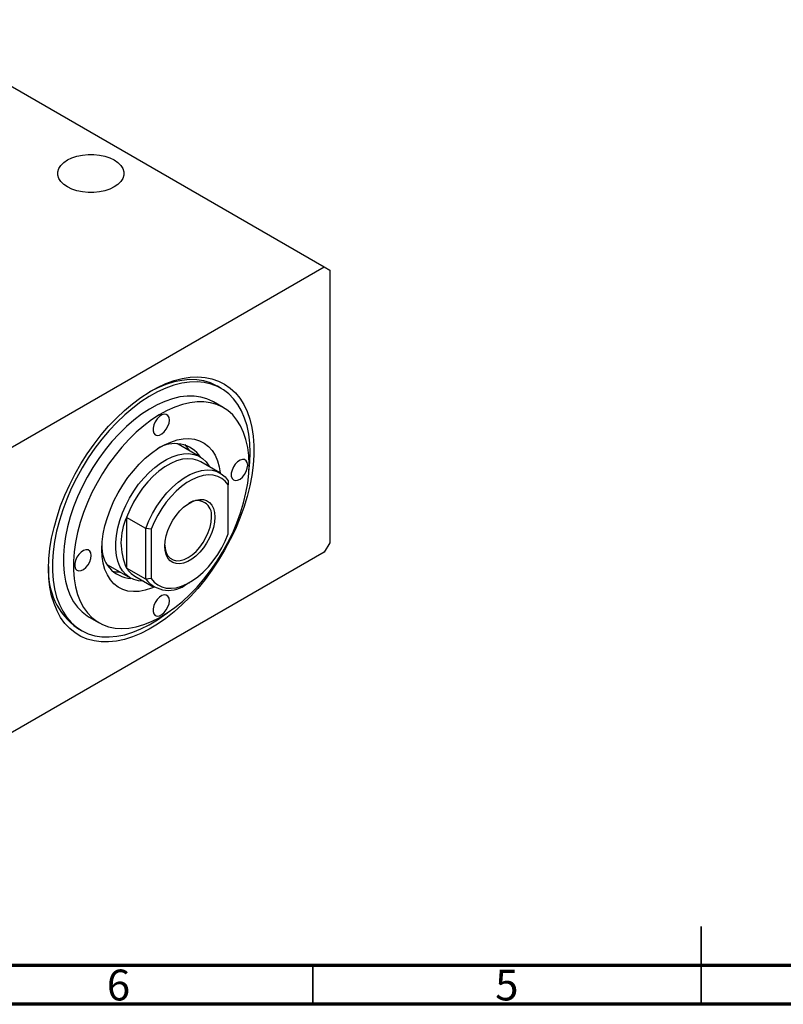
# Model space of a CAD drawing. Units: millimetres. Extents: x 15 to 459, y 5 to 292.
# Drawn here: x 127 to 226, y 5 to 132 of the extents above; entities that cross this region are included whole.
import ezdxf

# ---------------------------------------------------------------- set-up
doc = ezdxf.new("R2010")
doc.units = ezdxf.units.MM
doc.styles.add('SLDTEXTSTYLE0', font='TXT', dxfattribs={"width": 0.75})

msp = doc.modelspace()

# ---------------------------------------------------------------- linework, layer by layer
at = {"color": 7, "linetype": 'Continuous', "lineweight": 25}
for p, q in [((111.303, 131.804), (166.457, 99.964)), ((121.909, 74.247), (166.457, 99.964)), ((166.457, 99.964), (167.164, 99.556)), ((167.164, 99.556), (167.164, 64.445)), ((153.182, 84.323), (152.687, 84.608)), ((153.455, 81.856), (152.182, 82.59)), ((147.622, 77.14), (147.51, 77.202)), ((150.451, 75.508), (147.622, 77.14)), ((153.029, 73.442), (150.554, 74.871)), ((154.083, 72.408), (154.083, 71.896)), ((154.083, 65.571), (154.083, 71.896)), ((143.476, 66.285), (141.001, 67.714)), ((141.001, 67.714), (141.001, 61.181)), ((144.183, 66.181), (143.476, 66.285)), ((143.476, 59.753), (143.476, 66.285)), ((144.183, 66.181), (144.183, 59.856)), ((167.164, 64.445), (166.457, 63.22)), ((166.457, 63.22), (121.909, 37.503)), ((138.623, 61.552), (141.451, 59.919)), ((143.476, 59.753), (141.001, 61.181)), ((142.055, 60.148), (144.53, 58.719)), ((144.183, 59.856), (143.476, 59.753)), ((148.78, 59.14), (149.134, 59.344)), ((136.184, 54.877), (137.457, 54.142)), ((134.689, 53.431), (135.184, 53.145))]:
    msp.add_line(p, q, dxfattribs=at)
at = {"color": 7, "linetype": 'Continuous', "lineweight": 35}
for p, q in [((215, 5), (215, 15)), ((165, 10), (165, 5)), ((215, 10), (215, 5))]:
    msp.add_line(p, q, dxfattribs=at)
at = {"color": 7, "linetype": 'Continuous', "lineweight": 70}
for p, q in [((410, 10), (20, 10)), ((415, 5), (15, 5))]:
    msp.add_line(p, q, dxfattribs=at)
at = {"color": 7, "linetype": 'Continuous', "lineweight": 25, "flags": 128}
for points in [[(133.4, 110.271), (132.924, 110.599), (132.553, 110.969), (132.3, 111.371), (132.171, 111.792), (132.171, 112.22), (132.3, 112.641), (132.553, 113.043), (132.924, 113.414), (133.4, 113.741), (133.967, 114.016), (134.609, 114.23), (135.305, 114.376), (136.035, 114.45), (136.775, 114.45), (137.505, 114.376), (138.201, 114.23), (138.843, 114.016), (139.41, 113.741), (139.886, 113.414), (140.257, 113.043), (140.51, 112.641), (140.639, 112.22), (140.639, 111.792), (140.51, 111.371), (140.257, 110.969), (139.886, 110.599), (139.41, 110.271), (138.843, 109.997), (138.201, 109.783), (137.505, 109.636), (136.775, 109.562), (136.035, 109.562), (135.305, 109.636), (134.609, 109.783), (133.967, 109.997), (133.4, 110.271)], [(130.96, 61.1), (131.004, 62.37), (131.136, 63.683), (131.354, 65.029), (131.658, 66.399), (132.046, 67.785), (132.514, 69.178), (133.059, 70.567), (133.679, 71.945), (134.369, 73.301), (135.124, 74.626), (135.939, 75.912), (136.809, 77.151), (137.728, 78.333), (138.69, 79.452), (139.689, 80.499), (140.717, 81.468), (141.769, 82.353), (142.837, 83.146), (143.913, 83.844), (144.992, 84.441), (146.065, 84.934), (147.125, 85.319), (148.166, 85.593), (149.181, 85.756), (150.162, 85.804), (151.104, 85.74), (151.999, 85.562), (152.842, 85.272), (153.628, 84.872), (154.351, 84.365), (155.006, 83.754), (155.589, 83.043), (156.097, 82.236), (156.525, 81.34), (156.87, 80.36), (157.132, 79.302), (157.307, 78.174), (157.395, 76.984), (157.395, 75.738), (157.307, 74.446), (157.132, 73.115), (156.87, 71.756), (156.525, 70.377), (156.097, 68.986), (155.589, 67.594), (155.006, 66.209), (154.351, 64.842), (153.628, 63.5), (152.842, 62.193), (151.999, 60.929), (151.104, 59.718), (150.162, 58.566), (149.181, 57.482), (148.166, 56.473), (147.125, 55.546), (146.065, 54.706), (144.992, 53.96), (143.913, 53.312), (142.837, 52.766), (141.769, 52.327), (140.717, 51.997), (139.689, 51.779), (138.69, 51.673), (137.728, 51.681), (136.809, 51.802), (135.939, 52.036), (135.124, 52.381), (134.369, 52.835), (133.679, 53.395), (133.059, 54.057), (132.514, 54.816), (132.046, 55.668), (131.658, 56.607), (131.354, 57.627), (131.136, 58.721), (131.004, 59.881), (130.96, 61.1)], [(156.911, 76.081), (156.866, 77.285), (156.733, 78.43), (156.511, 79.506), (156.203, 80.506), (155.811, 81.424), (155.337, 82.253), (154.784, 82.987), (154.158, 83.621), (153.461, 84.151), (152.7, 84.573), (151.878, 84.883), (151.003, 85.08), (150.08, 85.163), (149.115, 85.13), (148.116, 84.983), (147.09, 84.721), (146.042, 84.347), (144.982, 83.864), (143.917, 83.274), (142.853, 82.583), (141.798, 81.794), (140.76, 80.914), (139.747, 79.948), (138.764, 78.904), (137.819, 77.788), (136.919, 76.609), (136.07, 75.375), (135.278, 74.094), (134.548, 72.775), (133.886, 71.428), (133.296, 70.063), (132.783, 68.687), (132.349, 67.313), (131.998, 65.948), (131.733, 64.602), (131.556, 63.286), (131.466, 62.008), (131.466, 60.777), (131.556, 59.602), (131.733, 58.491), (131.998, 57.452), (132.349, 56.491), (132.783, 55.617), (133.296, 54.835), (133.886, 54.15), (134.548, 53.568), (135.278, 53.092), (136.07, 52.725), (136.919, 52.471), (137.819, 52.331), (138.764, 52.306), (139.747, 52.397), (140.76, 52.601), (141.798, 52.919), (142.853, 53.348), (143.917, 53.885), (144.982, 54.526), (146.042, 55.267), (146.256, 55.429)], [(152.687, 84.608), (152.593, 84.661), (151.801, 85.028), (150.952, 85.282), (150.052, 85.422), (149.107, 85.447), (148.125, 85.357), (147.111, 85.152), (146.073, 84.834), (145.019, 84.405), (143.955, 83.868), (143.931, 83.855)], [(152.182, 82.59), (152.094, 82.64), (151.348, 82.981), (150.546, 83.209), (149.695, 83.325), (148.8, 83.326), (147.869, 83.213), (146.909, 82.987), (145.928, 82.649), (144.933, 82.203), (143.933, 81.651), (142.934, 80.997), (141.945, 80.248), (140.974, 79.409), (140.028, 78.486), (139.114, 77.487), (138.24, 76.419), (137.412, 75.292), (136.638, 74.112), (135.922, 72.891), (135.271, 71.637), (134.69, 70.361), (134.183, 69.072), (133.755, 67.78), (133.408, 66.495), (133.145, 65.229), (132.969, 63.989), (132.88, 62.787), (132.88, 61.631), (132.969, 60.531), (133.145, 59.495), (133.408, 58.531), (133.755, 57.647), (134.183, 56.85), (134.69, 56.146), (135.271, 55.541), (135.922, 55.038), (136.184, 54.877)], [(156.77, 74.53), (156.725, 75.659), (156.593, 76.728), (156.373, 77.729), (156.068, 78.654), (155.68, 79.495), (155.212, 80.247), (154.667, 80.902), (154.051, 81.456), (153.367, 81.906), (152.621, 82.246), (151.819, 82.475), (150.968, 82.59), (150.073, 82.592), (149.142, 82.479), (148.182, 82.252), (147.201, 81.915), (146.206, 81.468), (145.206, 80.916), (144.207, 80.263), (143.218, 79.514), (142.247, 78.674), (141.3, 77.751), (140.387, 76.752), (139.513, 75.685), (138.685, 74.557), (137.91, 73.378), (137.195, 72.156), (136.544, 70.903), (135.963, 69.626), (135.456, 68.337), (135.028, 67.045), (134.681, 65.761), (134.418, 64.494), (134.242, 63.254), (134.153, 62.052), (134.153, 60.896), (134.242, 59.796), (134.418, 58.76), (134.681, 57.796), (135.028, 56.912), (135.456, 56.115), (135.963, 55.411), (136.544, 54.806), (137.195, 54.303), (137.91, 53.908), (138.685, 53.623), (139.513, 53.451), (140.387, 53.393), (141.3, 53.449), (142.247, 53.618), (143.218, 53.901), (144.207, 54.293), (145.206, 54.793), (146.206, 55.396), (147.201, 56.098), (148.182, 56.893), (149.142, 57.775), (150.073, 58.737), (150.968, 59.771), (151.819, 60.87), (152.621, 62.025), (153.367, 63.226), (154.051, 64.465), (154.667, 65.731), (155.212, 67.015), (155.68, 68.307), (156.068, 69.597), (156.373, 70.873), (156.593, 72.128), (156.725, 73.35), (156.77, 74.53)], [(146.517, 80.247), (146.469, 80.581), (146.332, 80.831), (146.117, 80.974), (145.843, 80.998), (145.535, 80.902), (145.22, 80.692), (144.926, 80.389), (144.678, 80.019), (144.5, 79.614), (144.407, 79.212), (144.407, 78.847), (144.5, 78.552), (144.678, 78.353), (144.926, 78.268), (145.22, 78.304), (145.535, 78.459), (145.843, 78.718), (146.117, 79.059), (146.332, 79.451), (146.469, 79.859), (146.517, 80.247)], [(144.538, 58.714), (144.22, 58.583), (143.413, 58.322), (142.629, 58.175), (141.879, 58.143), (141.17, 58.226), (140.512, 58.424), (139.912, 58.734), (139.376, 59.152), (138.912, 59.675), (138.525, 60.295), (138.219, 61.005), (137.998, 61.798), (137.864, 62.663), (137.819, 63.59), (137.864, 64.57), (137.998, 65.589), (138.219, 66.637), (138.525, 67.701), (138.912, 68.768), (139.376, 69.826), (139.912, 70.863), (140.512, 71.866), (141.17, 72.824), (141.879, 73.725), (142.629, 74.559), (143.413, 75.317), (144.22, 75.988), (145.042, 76.566), (145.869, 77.043), (146.691, 77.415), (147.499, 77.676), (148.283, 77.823), (149.033, 77.855), (149.742, 77.772), (150.4, 77.574), (151, 77.264), (151.535, 76.845), (152, 76.323), (152.387, 75.703), (152.693, 74.993), (152.914, 74.2), (153.037, 73.437)], [(149.143, 76.262), (148.774, 76.802), (148.526, 77.074)], [(143.18, 59.498), (142.554, 59.538), (141.941, 59.692), (141.385, 59.958), (140.892, 60.334), (140.471, 60.813), (140.127, 61.389), (139.864, 62.053), (139.687, 62.797), (139.598, 63.61), (139.598, 64.481), (139.687, 65.397), (139.864, 66.346), (140.127, 67.314), (140.471, 68.287), (140.892, 69.252), (141.385, 70.196), (141.941, 71.105), (142.554, 71.966), (143.214, 72.768), (143.913, 73.498), (144.64, 74.148), (145.386, 74.707), (146.139, 75.168), (146.89, 75.524), (147.628, 75.771), (148.343, 75.904), (149.023, 75.923), (149.661, 75.826), (150.246, 75.615), (150.772, 75.294), (151.229, 74.866), (151.613, 74.337), (151.68, 74.221)], [(150.554, 74.871), (150.174, 75.054), (149.559, 75.223), (148.892, 75.267), (148.183, 75.186), (147.444, 74.982), (146.686, 74.656), (145.923, 74.215), (145.165, 73.666), (144.426, 73.017), (143.717, 72.28), (143.05, 71.465), (142.435, 70.587), (141.883, 69.659), (141.403, 68.696), (141.001, 67.714)], [(156.593, 74.428), (156.546, 74.762), (156.409, 75.012), (156.193, 75.155), (155.92, 75.18), (155.611, 75.083), (155.296, 74.874), (155.002, 74.57), (154.755, 74.2), (154.577, 73.796), (154.483, 73.393), (154.483, 73.028), (154.577, 72.733), (154.755, 72.534), (155.002, 72.449), (155.296, 72.485), (155.611, 72.64), (155.92, 72.899), (156.193, 73.24), (156.409, 73.632), (156.546, 74.04), (156.593, 74.428)], [(156.741, 73.592), (156.866, 74.826), (156.911, 76.081)], [(143.476, 66.285), (143.878, 67.267), (144.358, 68.23), (144.91, 69.158), (145.525, 70.037), (146.192, 70.851), (146.901, 71.589), (147.64, 72.237), (148.397, 72.786), (149.161, 73.227), (149.919, 73.553), (150.658, 73.758), (151.367, 73.839), (152.034, 73.794), (152.648, 73.625), (153.2, 73.334), (153.681, 72.927), (154.083, 72.408)], [(154.083, 71.896), (153.701, 72.366), (153.249, 72.734), (152.731, 72.994), (152.157, 73.143), (151.536, 73.177), (150.877, 73.097), (150.19, 72.904), (149.487, 72.6), (148.779, 72.191), (148.076, 71.683), (147.389, 71.084), (146.73, 70.403), (146.109, 69.651), (145.535, 68.84), (145.017, 67.982), (144.564, 67.091), (144.183, 66.181)], [(152.35, 67.734), (152.306, 67.097), (152.176, 66.427), (151.962, 65.741), (151.672, 65.06), (151.312, 64.401), (150.893, 63.782), (150.425, 63.22), (149.923, 62.731), (149.399, 62.327), (148.867, 62.02), (148.343, 61.819), (147.84, 61.728), (147.373, 61.75), (146.954, 61.885), (146.594, 62.129), (146.303, 62.475), (146.09, 62.913), (145.959, 63.433), (145.916, 64.019), (145.959, 64.656), (146.09, 65.326), (146.303, 66.011), (146.594, 66.693), (146.954, 67.352), (147.373, 67.971), (147.84, 68.533), (148.343, 69.022), (148.867, 69.425), (149.399, 69.732), (149.923, 69.934), (150.425, 70.025), (150.893, 70.002), (151.312, 69.868), (151.672, 69.624), (151.962, 69.278), (152.176, 68.839), (152.306, 68.32), (152.35, 67.734)], [(145.917, 64.145), (145.961, 63.688), (146.097, 63.182), (146.318, 62.761), (146.619, 62.439), (146.989, 62.225), (147.418, 62.126), (147.893, 62.144), (148.399, 62.28), (148.921, 62.528), (149.443, 62.882), (149.949, 63.331), (150.423, 63.861), (150.852, 64.455), (151.223, 65.097), (151.523, 65.766), (151.745, 66.442), (151.88, 67.105), (151.926, 67.734)], [(144.183, 59.856), (144.564, 59.387), (145.017, 59.019), (145.535, 58.759), (146.109, 58.61), (146.73, 58.575), (147.389, 58.655), (148.076, 58.849), (148.779, 59.152), (149.487, 59.561), (150.19, 60.069), (150.877, 60.669), (151.536, 61.35), (152.157, 62.102), (152.731, 62.913), (153.249, 63.771), (153.701, 64.661), (154.083, 65.571)], [(136.44, 62.794), (136.393, 63.128), (136.256, 63.378), (136.041, 63.521), (135.767, 63.546), (135.459, 63.449), (135.144, 63.24), (134.849, 62.937), (134.602, 62.566), (134.424, 62.162), (134.331, 61.759), (134.331, 61.394), (134.424, 61.099), (134.602, 60.9), (134.849, 60.815), (135.144, 60.852), (135.459, 61.006), (135.767, 61.266), (136.041, 61.606), (136.256, 61.998), (136.393, 62.406), (136.44, 62.794)], [(138.514, 61.618), (138.556, 61.591), (138.623, 61.552)], [(146.517, 56.976), (146.469, 57.309), (146.332, 57.559), (146.117, 57.703), (145.843, 57.727), (145.535, 57.63), (145.22, 57.421), (144.926, 57.118), (144.678, 56.747), (144.5, 56.343), (144.407, 55.94), (144.407, 55.575), (144.5, 55.28), (144.678, 55.081), (144.926, 54.996), (145.22, 55.033), (145.535, 55.188), (145.843, 55.447), (146.117, 55.787), (146.332, 56.179), (146.469, 56.587), (146.517, 56.976)]]:
    msp.add_lwpolyline(points, dxfattribs=at)
at = {"color": 7, "linetype": 'Continuous', "lineweight": 25}
for centre, radius, start, end in [((147.229, 73.202), 4.013, 33.91558, 124.08437), ((150.101, 68.025), 1.848, 350.91867, 125.64463), ((148.073, 64.448), 7.79, 155.2101, 204.7899), ((141.758, 63.793), 3.94, 174.84849, 267.16232), ((139.824, 60.686), 8.889, 175.45997, 234.71367), ((143.579, 62.755), 3.02, 211.40328, 239.6905), ((140.104, 64.403), 3.729, 254.91022, 270.6131), ((146.426, 62.026), 3.724, 217.62274, 309.20682)]:
    msp.add_arc(centre, radius, start, end, dxfattribs=at)

# ---------------------------------------------------------------- texts
at = {"color": 7, "linetype": 'Continuous', "lineweight": 0, "char_height": 3.969, "attachment_point": 2, "style": 'SLDTEXTSTYLE0'}
for s, insert in [('6', (139.96, 9.468)), ('5', (189.96, 9.468))]:
    msp.add_mtext(s, dxfattribs=dict(at, insert=insert))

doc.saveas('drawing.dxf')
